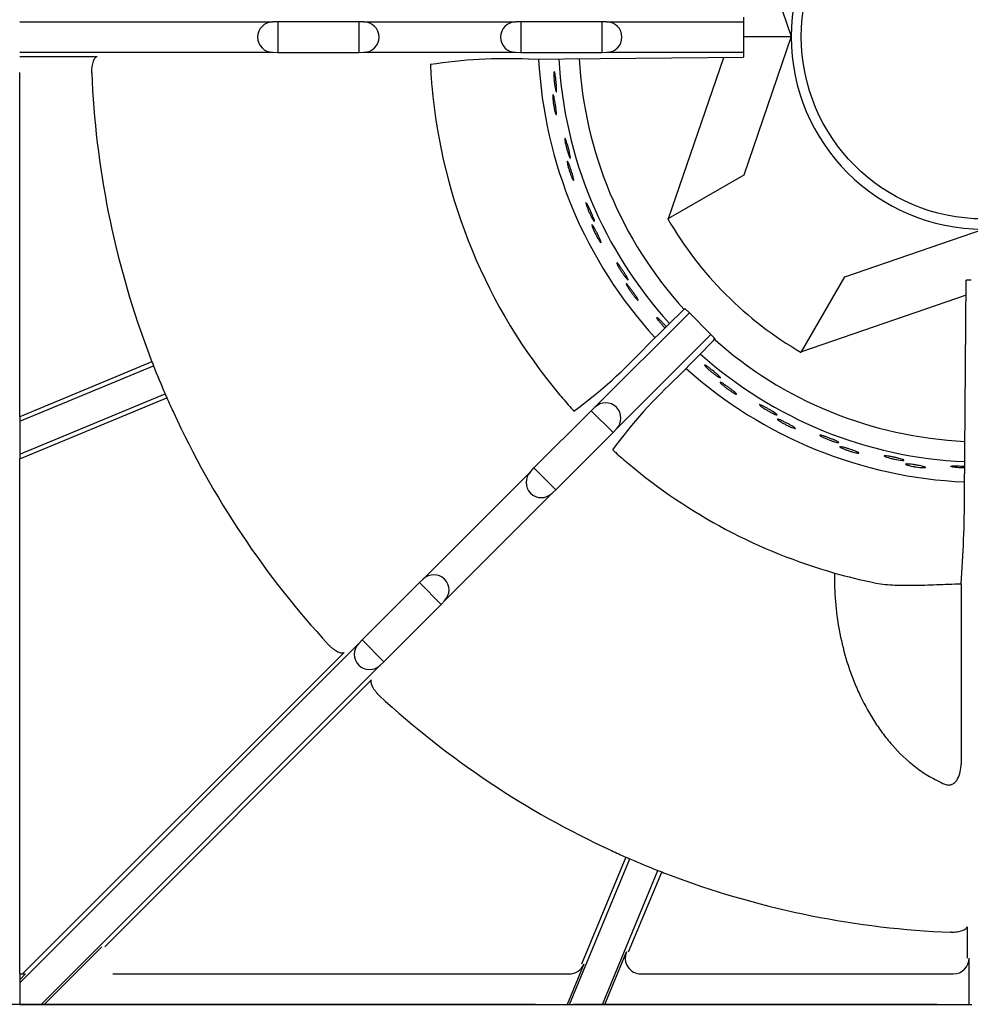
# Model space of a CAD drawing. Units: millimetres. Extents: x 9 to 9891, y 5 to 29862.
# Drawn here: x 7103 to 7252, y 28959 to 29114 of the extents above; entities that cross this region are included whole.
import ezdxf

# ---------------------------------------------------------------- set-up
doc = ezdxf.new("R2010")
doc.units = ezdxf.units.MM
for name, color, linetype in [('70737_OPEN_BURNE', 7, 'Continuous'), ('RANGETOPGRATE 12', 7, 'Continuous'), ('RANGETOPGRATE_12', 7, 'Continuous')]:
    doc.layers.add(name, color=color, linetype=linetype)

# ---------------------------------------------------------------- blocks, each defined once
blk = doc.blocks.new('A$C762315B5')
at = {"layer": '70737_OPEN_BURNE', "color": 7, "linetype": 'Continuous'}
for p, q in [((113.54, 173.4), (120.99, 151.68)), ((113.51, 151.68), (120.99, 151.68)), ((120.99, 151.68), (113.54, 129.96)), ((101.76, 123.16), (110.43, 148.43)), ((113.54, 129.96), (101.76, 123.16)), ((101.66, 123.1), (101.76, 123.16)), ((129.43, 114.06), (151.15, 121.52)), ((122.63, 102.29), (129.43, 114.06)), ((148.43, 111.14), (122.63, 102.29)), ((122.63, 102.29), (122.57, 102.19))]:
    blk.add_line(p, q, dxfattribs=at)
blk.add_circle((151.15, 151.68), 28.57, dxfattribs=at)
for radius, start, end in [(30.16, 90, 180), (30.16, 180, 270), (66.68, 183.009, 222.3799), (63.5, 183.1271, 222.2803), (69.85, 182.8908, 222.4741), (57.15, 210, 240), (63.5, 228.174, 267.3489), (66.68, 228.2688, 267.4514), (69.85, 228.1399, 267.544)]:
    blk.add_arc((151.15, 151.68), radius, start, end, dxfattribs=at)
for points, knots in [([(83.77, 145.51), (83.77, 145.65), (83.77, 145.78), (83.77, 145.89), (83.78, 145.99), (83.78, 146.08), (83.79, 146.13), (83.8, 146.18), (83.82, 146.21), (83.84, 146.2), (83.85, 146.2), (83.87, 146.16), (83.89, 146.1), (83.91, 146.03), (83.93, 145.94), (83.96, 145.82), (83.98, 145.71), (84, 145.57), (84.03, 145.41), (84.05, 145.26), (84.07, 145.09), (84.09, 144.91), (84.11, 144.73), (84.13, 144.55), (84.15, 144.37), (84.17, 144.2), (84.18, 144.02), (84.19, 143.86), (84.2, 143.71), (84.21, 143.56), (84.21, 143.44), (84.21, 143.32), (84.21, 143.22), (84.21, 143.16), (84.2, 143.09), (84.19, 143.04), (84.18, 143.03), (84.16, 143.02), (84.14, 143.04), (84.12, 143.08), (84.1, 143.13), (84.07, 143.2), (84.05, 143.3), (84.02, 143.4), (84, 143.53), (83.97, 143.67), (83.94, 143.82), (83.91, 143.98), (83.89, 144.15), (83.87, 144.33), (83.84, 144.51), (83.83, 144.69), (83.81, 144.87), (83.79, 145.05), (83.78, 145.21), (83.78, 145.32), (83.77, 145.42), (83.77, 145.51)], [0, 0, 0, 0, 0.052993, 0.052993, 0.052993, 0.105976, 0.105976, 0.105976, 0.159117, 0.159117, 0.159117, 0.212642, 0.212642, 0.212642, 0.266558, 0.266558, 0.266558, 0.320757, 0.320757, 0.320757, 0.375072, 0.375072, 0.375072, 0.429308, 0.429308, 0.429308, 0.483261, 0.483261, 0.483261, 0.536779, 0.536779, 0.536779, 0.589863, 0.589863, 0.589863, 0.642735, 0.642735, 0.642735, 0.695791, 0.695791, 0.695791, 0.7494, 0.7494, 0.7494, 0.803665, 0.803665, 0.803665, 0.85831, 0.85831, 0.85831, 0.91282, 0.91282, 0.91282, 0.966773, 0.966773, 0.966773, 1, 1, 1, 1]), ([(83.6, 142.13), (83.6, 142.25), (83.6, 142.36), (83.6, 142.44), (83.6, 142.51), (83.61, 142.56), (83.63, 142.58), (83.64, 142.6), (83.66, 142.59), (83.68, 142.55), (83.7, 142.51), (83.73, 142.44), (83.75, 142.35), (83.78, 142.25), (83.81, 142.13), (83.84, 141.99), (83.87, 141.86), (83.9, 141.7), (83.93, 141.53), (83.96, 141.37), (83.99, 141.19), (84.02, 141.01), (84.05, 140.84), (84.07, 140.66), (84.09, 140.49), (84.11, 140.33), (84.13, 140.17), (84.15, 140.04), (84.16, 139.9), (84.17, 139.78), (84.17, 139.69), (84.17, 139.6), (84.17, 139.53), (84.16, 139.49), (84.15, 139.46), (84.14, 139.45), (84.12, 139.47), (84.1, 139.49), (84.07, 139.54), (84.04, 139.62), (84.01, 139.7), (83.98, 139.8), (83.95, 139.93), (83.91, 140.06), (83.88, 140.2), (83.84, 140.36), (83.81, 140.52), (83.78, 140.7), (83.75, 140.87), (83.72, 141.05), (83.69, 141.23), (83.67, 141.39), (83.65, 141.56), (83.63, 141.73), (83.62, 141.88), (83.61, 141.97), (83.61, 142.05), (83.6, 142.13)], [0, 0, 0, 0, 0.053972, 0.053972, 0.053972, 0.107936, 0.107936, 0.107936, 0.161995, 0.161995, 0.161995, 0.215994, 0.215994, 0.215994, 0.269824, 0.269824, 0.269824, 0.323477, 0.323477, 0.323477, 0.377009, 0.377009, 0.377009, 0.430485, 0.430485, 0.430485, 0.483961, 0.483961, 0.483961, 0.537495, 0.537495, 0.537495, 0.591153, 0.591153, 0.591153, 0.644986, 0.644986, 0.644986, 0.698989, 0.698989, 0.698989, 0.753047, 0.753047, 0.753047, 0.806964, 0.806964, 0.806964, 0.860581, 0.860581, 0.860581, 0.913913, 0.913913, 0.913913, 0.967167, 0.967167, 0.967167, 1, 1, 1, 1]), ([(85.57, 135.04), (85.54, 135.19), (85.52, 135.32), (85.51, 135.42), (85.49, 135.52), (85.49, 135.61), (85.49, 135.66), (85.49, 135.71), (85.5, 135.74), (85.52, 135.74), (85.54, 135.74), (85.56, 135.7), (85.59, 135.64), (85.62, 135.58), (85.66, 135.5), (85.7, 135.39), (85.74, 135.27), (85.79, 135.14), (85.83, 134.99), (85.88, 134.84), (85.93, 134.67), (85.98, 134.5), (86.02, 134.33), (86.07, 134.15), (86.12, 133.98), (86.16, 133.81), (86.2, 133.64), (86.24, 133.48), (86.27, 133.33), (86.3, 133.19), (86.32, 133.07), (86.35, 132.96), (86.36, 132.86), (86.36, 132.79), (86.37, 132.72), (86.37, 132.68), (86.35, 132.66), (86.34, 132.65), (86.32, 132.66), (86.29, 132.7), (86.26, 132.74), (86.23, 132.81), (86.19, 132.91), (86.14, 133), (86.1, 133.12), (86.05, 133.26), (86, 133.4), (85.95, 133.56), (85.9, 133.73), (85.85, 133.89), (85.79, 134.07), (85.75, 134.24), (85.7, 134.42), (85.66, 134.59), (85.63, 134.76), (85.6, 134.86), (85.58, 134.95), (85.57, 135.04)], [0, 0, 0, 0, 0.052993, 0.052993, 0.052993, 0.105976, 0.105976, 0.105976, 0.159117, 0.159117, 0.159117, 0.212642, 0.212642, 0.212642, 0.266558, 0.266558, 0.266558, 0.320757, 0.320757, 0.320757, 0.375072, 0.375072, 0.375072, 0.429308, 0.429308, 0.429308, 0.483261, 0.483261, 0.483261, 0.536779, 0.536779, 0.536779, 0.589863, 0.589863, 0.589863, 0.642735, 0.642735, 0.642735, 0.695791, 0.695791, 0.695791, 0.7494, 0.7494, 0.7494, 0.803665, 0.803665, 0.803665, 0.85831, 0.85831, 0.85831, 0.91282, 0.91282, 0.91282, 0.966773, 0.966773, 0.966773, 1, 1, 1, 1]), ([(85.93, 131.68), (85.9, 131.8), (85.89, 131.91), (85.88, 131.98), (85.87, 132.06), (85.87, 132.11), (85.88, 132.13), (85.89, 132.16), (85.91, 132.15), (85.94, 132.11), (85.97, 132.08), (86, 132.01), (86.04, 131.92), (86.08, 131.83), (86.13, 131.72), (86.18, 131.58), (86.23, 131.45), (86.29, 131.3), (86.35, 131.14), (86.4, 130.98), (86.46, 130.81), (86.51, 130.64), (86.57, 130.47), (86.62, 130.3), (86.67, 130.14), (86.72, 129.98), (86.76, 129.83), (86.79, 129.7), (86.83, 129.57), (86.85, 129.45), (86.87, 129.36), (86.89, 129.27), (86.89, 129.2), (86.89, 129.17), (86.89, 129.13), (86.87, 129.12), (86.85, 129.13), (86.83, 129.15), (86.79, 129.2), (86.75, 129.27), (86.71, 129.34), (86.66, 129.44), (86.61, 129.56), (86.56, 129.68), (86.5, 129.82), (86.44, 129.97), (86.39, 130.13), (86.33, 130.29), (86.27, 130.46), (86.21, 130.63), (86.16, 130.8), (86.11, 130.97), (86.06, 131.13), (86.02, 131.29), (85.98, 131.43), (85.96, 131.52), (85.94, 131.6), (85.93, 131.68)], [0, 0, 0, 0, 0.053972, 0.053972, 0.053972, 0.107936, 0.107936, 0.107936, 0.161995, 0.161995, 0.161995, 0.215994, 0.215994, 0.215994, 0.269824, 0.269824, 0.269824, 0.323477, 0.323477, 0.323477, 0.377009, 0.377009, 0.377009, 0.430485, 0.430485, 0.430485, 0.483961, 0.483961, 0.483961, 0.537495, 0.537495, 0.537495, 0.591153, 0.591153, 0.591153, 0.644986, 0.644986, 0.644986, 0.698989, 0.698989, 0.698989, 0.753047, 0.753047, 0.753047, 0.806964, 0.806964, 0.806964, 0.860581, 0.860581, 0.860581, 0.913913, 0.913913, 0.913913, 0.967167, 0.967167, 0.967167, 1, 1, 1, 1]), ([(88.98, 124.99), (88.93, 125.13), (88.89, 125.25), (88.86, 125.35), (88.83, 125.45), (88.81, 125.53), (88.81, 125.59), (88.8, 125.64), (88.81, 125.67), (88.82, 125.67), (88.84, 125.67), (88.87, 125.64), (88.91, 125.59), (88.95, 125.53), (89, 125.45), (89.05, 125.35), (89.11, 125.24), (89.18, 125.12), (89.25, 124.98), (89.32, 124.84), (89.39, 124.68), (89.47, 124.52), (89.54, 124.36), (89.62, 124.19), (89.69, 124.02), (89.76, 123.86), (89.82, 123.7), (89.88, 123.55), (89.94, 123.41), (89.99, 123.27), (90.03, 123.16), (90.07, 123.05), (90.1, 122.95), (90.12, 122.89), (90.13, 122.82), (90.14, 122.77), (90.13, 122.76), (90.12, 122.74), (90.09, 122.75), (90.06, 122.79), (90.02, 122.83), (89.98, 122.89), (89.92, 122.98), (89.87, 123.06), (89.8, 123.18), (89.73, 123.3), (89.66, 123.43), (89.58, 123.58), (89.51, 123.74), (89.43, 123.89), (89.35, 124.06), (89.28, 124.23), (89.21, 124.39), (89.14, 124.56), (89.08, 124.71), (89.04, 124.81), (89.01, 124.9), (88.98, 124.99)], [0, 0, 0, 0, 0.052993, 0.052993, 0.052993, 0.105976, 0.105976, 0.105976, 0.159117, 0.159117, 0.159117, 0.212642, 0.212642, 0.212642, 0.266558, 0.266558, 0.266558, 0.320757, 0.320757, 0.320757, 0.375072, 0.375072, 0.375072, 0.429308, 0.429308, 0.429308, 0.483261, 0.483261, 0.483261, 0.536779, 0.536779, 0.536779, 0.589863, 0.589863, 0.589863, 0.642735, 0.642735, 0.642735, 0.695791, 0.695791, 0.695791, 0.7494, 0.7494, 0.7494, 0.803665, 0.803665, 0.803665, 0.85831, 0.85831, 0.85831, 0.91282, 0.91282, 0.91282, 0.966773, 0.966773, 0.966773, 1, 1, 1, 1]), ([(89.86, 121.72), (89.82, 121.84), (89.78, 121.94), (89.76, 122.02), (89.74, 122.09), (89.74, 122.14), (89.74, 122.16), (89.75, 122.19), (89.77, 122.18), (89.8, 122.15), (89.83, 122.12), (89.88, 122.06), (89.94, 121.98), (89.99, 121.9), (90.06, 121.79), (90.13, 121.67), (90.2, 121.55), (90.28, 121.4), (90.36, 121.26), (90.44, 121.11), (90.52, 120.95), (90.6, 120.79), (90.68, 120.63), (90.76, 120.47), (90.83, 120.32), (90.9, 120.17), (90.97, 120.03), (91.02, 119.9), (91.08, 119.78), (91.12, 119.67), (91.15, 119.58), (91.18, 119.49), (91.2, 119.43), (91.2, 119.39), (91.21, 119.35), (91.19, 119.34), (91.17, 119.35), (91.14, 119.37), (91.1, 119.41), (91.05, 119.47), (91, 119.54), (90.94, 119.63), (90.87, 119.74), (90.8, 119.85), (90.72, 119.98), (90.64, 120.12), (90.55, 120.26), (90.47, 120.42), (90.39, 120.57), (90.31, 120.73), (90.23, 120.89), (90.15, 121.05), (90.08, 121.2), (90.01, 121.35), (89.95, 121.49), (89.92, 121.57), (89.89, 121.65), (89.86, 121.72)], [0, 0, 0, 0, 0.053972, 0.053972, 0.053972, 0.107936, 0.107936, 0.107936, 0.161995, 0.161995, 0.161995, 0.215994, 0.215994, 0.215994, 0.269824, 0.269824, 0.269824, 0.323477, 0.323477, 0.323477, 0.377009, 0.377009, 0.377009, 0.430485, 0.430485, 0.430485, 0.483961, 0.483961, 0.483961, 0.537495, 0.537495, 0.537495, 0.591153, 0.591153, 0.591153, 0.644986, 0.644986, 0.644986, 0.698989, 0.698989, 0.698989, 0.753047, 0.753047, 0.753047, 0.806964, 0.806964, 0.806964, 0.860581, 0.860581, 0.860581, 0.913913, 0.913913, 0.913913, 0.967167, 0.967167, 0.967167, 1, 1, 1, 1]), ([(93.92, 115.59), (93.85, 115.72), (93.79, 115.84), (93.74, 115.93), (93.7, 116.03), (93.67, 116.1), (93.66, 116.15), (93.64, 116.21), (93.64, 116.24), (93.66, 116.24), (93.68, 116.24), (93.71, 116.22), (93.76, 116.17), (93.8, 116.12), (93.87, 116.05), (93.94, 115.96), (94.01, 115.86), (94.1, 115.75), (94.19, 115.62), (94.28, 115.49), (94.38, 115.35), (94.47, 115.2), (94.57, 115.06), (94.67, 114.9), (94.77, 114.75), (94.86, 114.6), (94.96, 114.45), (95.04, 114.32), (95.12, 114.18), (95.19, 114.06), (95.25, 113.95), (95.3, 113.85), (95.35, 113.76), (95.37, 113.69), (95.4, 113.63), (95.41, 113.59), (95.4, 113.57), (95.39, 113.55), (95.37, 113.56), (95.33, 113.59), (95.29, 113.62), (95.23, 113.67), (95.17, 113.75), (95.1, 113.83), (95.01, 113.93), (94.93, 114.05), (94.84, 114.16), (94.74, 114.3), (94.64, 114.44), (94.54, 114.58), (94.44, 114.74), (94.34, 114.89), (94.24, 115.04), (94.15, 115.19), (94.06, 115.34), (94.01, 115.42), (93.96, 115.51), (93.92, 115.59)], [0, 0, 0, 0, 0.052993, 0.052993, 0.052993, 0.105976, 0.105976, 0.105976, 0.159117, 0.159117, 0.159117, 0.212642, 0.212642, 0.212642, 0.266558, 0.266558, 0.266558, 0.320757, 0.320757, 0.320757, 0.375072, 0.375072, 0.375072, 0.429308, 0.429308, 0.429308, 0.483261, 0.483261, 0.483261, 0.536779, 0.536779, 0.536779, 0.589863, 0.589863, 0.589863, 0.642735, 0.642735, 0.642735, 0.695791, 0.695791, 0.695791, 0.7494, 0.7494, 0.7494, 0.803665, 0.803665, 0.803665, 0.85831, 0.85831, 0.85831, 0.91282, 0.91282, 0.91282, 0.966773, 0.966773, 0.966773, 1, 1, 1, 1]), ([(95.3, 112.5), (95.24, 112.61), (95.19, 112.71), (95.16, 112.78), (95.13, 112.85), (95.11, 112.9), (95.12, 112.92), (95.12, 112.94), (95.14, 112.94), (95.18, 112.92), (95.21, 112.89), (95.27, 112.84), (95.33, 112.77), (95.4, 112.7), (95.48, 112.6), (95.57, 112.49), (95.66, 112.38), (95.76, 112.25), (95.86, 112.12), (95.97, 111.99), (96.07, 111.84), (96.18, 111.7), (96.28, 111.55), (96.39, 111.41), (96.48, 111.27), (96.57, 111.13), (96.66, 111), (96.73, 110.89), (96.81, 110.77), (96.87, 110.67), (96.91, 110.59), (96.96, 110.51), (96.98, 110.45), (96.99, 110.41), (97, 110.37), (96.99, 110.36), (96.96, 110.37), (96.94, 110.38), (96.89, 110.41), (96.83, 110.47), (96.77, 110.52), (96.69, 110.6), (96.61, 110.7), (96.52, 110.8), (96.42, 110.91), (96.32, 111.04), (96.22, 111.17), (96.11, 111.31), (96, 111.45), (95.9, 111.59), (95.79, 111.74), (95.69, 111.88), (95.6, 112.02), (95.51, 112.16), (95.43, 112.29), (95.38, 112.36), (95.34, 112.44), (95.3, 112.5)], [0, 0, 0, 0, 0.053972, 0.053972, 0.053972, 0.107936, 0.107936, 0.107936, 0.161995, 0.161995, 0.161995, 0.215994, 0.215994, 0.215994, 0.269824, 0.269824, 0.269824, 0.323477, 0.323477, 0.323477, 0.377009, 0.377009, 0.377009, 0.430485, 0.430485, 0.430485, 0.483961, 0.483961, 0.483961, 0.537495, 0.537495, 0.537495, 0.591153, 0.591153, 0.591153, 0.644986, 0.644986, 0.644986, 0.698989, 0.698989, 0.698989, 0.753047, 0.753047, 0.753047, 0.806964, 0.806964, 0.806964, 0.860581, 0.860581, 0.860581, 0.913913, 0.913913, 0.913913, 0.967167, 0.967167, 0.967167, 1, 1, 1, 1]), ([(100.27, 107.08), (100.18, 107.2), (100.1, 107.3), (100.04, 107.39), (99.98, 107.48), (99.94, 107.55), (99.92, 107.6), (99.9, 107.65), (99.9, 107.68), (99.91, 107.68), (99.93, 107.69), (99.96, 107.67), (100.02, 107.63), (100.07, 107.59), (100.15, 107.53), (100.23, 107.45), (100.32, 107.37), (100.42, 107.27), (100.53, 107.16), (100.64, 107.04), (100.76, 106.92), (100.88, 106.79), (101, 106.66), (101.12, 106.52), (101.24, 106.39), (101.29, 106.33), (101.34, 106.27), (101.39, 106.21)], [0, 0, 0, 0, 0.0529928, 0.0529928, 0.0529928, 0.105976, 0.105976, 0.105976, 0.1591168, 0.1591168, 0.1591168, 0.2126422, 0.2126422, 0.2126422, 0.2665579, 0.2665579, 0.2665579, 0.3207567, 0.3207567, 0.3207567, 0.3750724, 0.3750724, 0.3750724, 0.429308, 0.429308, 0.429308, 0.453006, 0.453006, 0.453006, 0.453006]), ([(101.19, 106.02), (101.18, 106.03), (101.17, 106.05), (101.16, 106.06), (101.04, 106.18), (100.91, 106.32), (100.79, 106.45), (100.67, 106.59), (100.56, 106.72), (100.45, 106.85), (100.39, 106.93), (100.32, 107.01), (100.27, 107.08)], [0.8531102, 0.8531102, 0.8531102, 0.8531102, 0.8583099, 0.8583099, 0.8583099, 0.9128202, 0.9128202, 0.9128202, 0.9667726, 0.9667726, 0.9667726, 1, 1, 1, 1]), ([(107.87, 99.67), (107.76, 99.77), (107.67, 99.86), (107.6, 99.94), (107.53, 100.02), (107.48, 100.08), (107.45, 100.13), (107.42, 100.17), (107.41, 100.2), (107.43, 100.21), (107.44, 100.22), (107.48, 100.2), (107.54, 100.17), (107.6, 100.14), (107.68, 100.09), (107.78, 100.03), (107.88, 99.96), (107.99, 99.88), (108.12, 99.78), (108.24, 99.69), (108.38, 99.58), (108.52, 99.47), (108.66, 99.37), (108.8, 99.25), (108.94, 99.14), (109.08, 99.02), (109.21, 98.91), (109.33, 98.81), (109.45, 98.7), (109.55, 98.6), (109.64, 98.52), (109.73, 98.44), (109.8, 98.37), (109.84, 98.32), (109.89, 98.26), (109.91, 98.22), (109.91, 98.21), (109.91, 98.19), (109.88, 98.19), (109.83, 98.2), (109.79, 98.22), (109.71, 98.26), (109.63, 98.31), (109.54, 98.36), (109.43, 98.43), (109.31, 98.51), (109.19, 98.6), (109.05, 98.69), (108.91, 98.8), (108.77, 98.9), (108.63, 99.02), (108.49, 99.13), (108.35, 99.25), (108.21, 99.36), (108.09, 99.47), (108.01, 99.54), (107.94, 99.61), (107.87, 99.67)], [0, 0, 0, 0, 0.052993, 0.052993, 0.052993, 0.105976, 0.105976, 0.105976, 0.159117, 0.159117, 0.159117, 0.212642, 0.212642, 0.212642, 0.266558, 0.266558, 0.266558, 0.320757, 0.320757, 0.320757, 0.375072, 0.375072, 0.375072, 0.429308, 0.429308, 0.429308, 0.483261, 0.483261, 0.483261, 0.536779, 0.536779, 0.536779, 0.589863, 0.589863, 0.589863, 0.642735, 0.642735, 0.642735, 0.695791, 0.695791, 0.695791, 0.7494, 0.7494, 0.7494, 0.803665, 0.803665, 0.803665, 0.85831, 0.85831, 0.85831, 0.91282, 0.91282, 0.91282, 0.966773, 0.966773, 0.966773, 1, 1, 1, 1]), ([(110.14, 97.16), (110.05, 97.25), (109.97, 97.32), (109.92, 97.38), (109.87, 97.44), (109.84, 97.48), (109.84, 97.5), (109.83, 97.53), (109.85, 97.53), (109.89, 97.52), (109.94, 97.51), (110, 97.47), (110.09, 97.43), (110.18, 97.38), (110.28, 97.31), (110.4, 97.24), (110.52, 97.16), (110.66, 97.07), (110.79, 96.97), (110.93, 96.88), (111.08, 96.77), (111.22, 96.67), (111.37, 96.56), (111.51, 96.46), (111.64, 96.35), (111.77, 96.25), (111.9, 96.16), (112, 96.07), (112.11, 95.98), (112.2, 95.9), (112.26, 95.84), (112.33, 95.78), (112.38, 95.73), (112.4, 95.69), (112.42, 95.66), (112.41, 95.64), (112.38, 95.64), (112.35, 95.65), (112.3, 95.66), (112.22, 95.7), (112.15, 95.73), (112.05, 95.79), (111.94, 95.85), (111.83, 95.92), (111.7, 96), (111.56, 96.09), (111.42, 96.18), (111.28, 96.27), (111.13, 96.38), (110.99, 96.48), (110.84, 96.59), (110.71, 96.69), (110.57, 96.8), (110.44, 96.9), (110.33, 97), (110.26, 97.05), (110.2, 97.11), (110.14, 97.16)], [0, 0, 0, 0, 0.053972, 0.053972, 0.053972, 0.107936, 0.107936, 0.107936, 0.161995, 0.161995, 0.161995, 0.215994, 0.215994, 0.215994, 0.269824, 0.269824, 0.269824, 0.323477, 0.323477, 0.323477, 0.377009, 0.377009, 0.377009, 0.430485, 0.430485, 0.430485, 0.483961, 0.483961, 0.483961, 0.537495, 0.537495, 0.537495, 0.591153, 0.591153, 0.591153, 0.644986, 0.644986, 0.644986, 0.698989, 0.698989, 0.698989, 0.753047, 0.753047, 0.753047, 0.806964, 0.806964, 0.806964, 0.860581, 0.860581, 0.860581, 0.913913, 0.913913, 0.913913, 0.967167, 0.967167, 0.967167, 1, 1, 1, 1]), ([(116.54, 93.54), (116.42, 93.62), (116.31, 93.7), (116.23, 93.77), (116.15, 93.83), (116.09, 93.88), (116.05, 93.92), (116.01, 93.96), (116, 93.99), (116.02, 94), (116.03, 94.01), (116.07, 94.01), (116.13, 93.98), (116.2, 93.96), (116.29, 93.93), (116.39, 93.88), (116.5, 93.83), (116.63, 93.76), (116.76, 93.69), (116.9, 93.62), (117.06, 93.54), (117.21, 93.45), (117.37, 93.36), (117.53, 93.27), (117.68, 93.18), (117.83, 93.09), (117.98, 93), (118.12, 92.91), (118.25, 92.83), (118.37, 92.75), (118.47, 92.68), (118.57, 92.62), (118.64, 92.56), (118.7, 92.51), (118.75, 92.46), (118.78, 92.43), (118.78, 92.41), (118.78, 92.39), (118.76, 92.39), (118.71, 92.4), (118.66, 92.41), (118.58, 92.43), (118.49, 92.47), (118.39, 92.51), (118.27, 92.56), (118.14, 92.62), (118.01, 92.68), (117.86, 92.76), (117.7, 92.84), (117.55, 92.92), (117.39, 93.01), (117.23, 93.11), (117.08, 93.2), (116.92, 93.29), (116.78, 93.38), (116.7, 93.44), (116.61, 93.49), (116.54, 93.54)], [0, 0, 0, 0, 0.052993, 0.052993, 0.052993, 0.105976, 0.105976, 0.105976, 0.159117, 0.159117, 0.159117, 0.212642, 0.212642, 0.212642, 0.266558, 0.266558, 0.266558, 0.320757, 0.320757, 0.320757, 0.375072, 0.375072, 0.375072, 0.429308, 0.429308, 0.429308, 0.483261, 0.483261, 0.483261, 0.536779, 0.536779, 0.536779, 0.589863, 0.589863, 0.589863, 0.642735, 0.642735, 0.642735, 0.695791, 0.695791, 0.695791, 0.7494, 0.7494, 0.7494, 0.803665, 0.803665, 0.803665, 0.85831, 0.85831, 0.85831, 0.91282, 0.91282, 0.91282, 0.966773, 0.966773, 0.966773, 1, 1, 1, 1]), ([(119.17, 91.42), (119.07, 91.49), (118.98, 91.55), (118.92, 91.6), (118.86, 91.65), (118.83, 91.68), (118.82, 91.71), (118.81, 91.73), (118.83, 91.74), (118.87, 91.73), (118.92, 91.73), (118.99, 91.7), (119.08, 91.67), (119.18, 91.64), (119.29, 91.59), (119.42, 91.53), (119.55, 91.47), (119.7, 91.41), (119.85, 91.33), (120, 91.26), (120.16, 91.18), (120.32, 91.1), (120.48, 91.02), (120.64, 90.93), (120.78, 90.86), (120.93, 90.78), (121.07, 90.7), (121.18, 90.63), (121.3, 90.56), (121.4, 90.5), (121.48, 90.45), (121.55, 90.39), (121.61, 90.35), (121.63, 90.32), (121.66, 90.29), (121.65, 90.27), (121.63, 90.27), (121.6, 90.27), (121.54, 90.28), (121.46, 90.3), (121.38, 90.32), (121.28, 90.36), (121.15, 90.4), (121.03, 90.45), (120.89, 90.51), (120.74, 90.58), (120.59, 90.64), (120.43, 90.72), (120.28, 90.8), (120.12, 90.88), (119.96, 90.96), (119.81, 91.04), (119.66, 91.12), (119.51, 91.21), (119.39, 91.28), (119.31, 91.33), (119.24, 91.38), (119.17, 91.42)], [0, 0, 0, 0, 0.053972, 0.053972, 0.053972, 0.107936, 0.107936, 0.107936, 0.161995, 0.161995, 0.161995, 0.215994, 0.215994, 0.215994, 0.269824, 0.269824, 0.269824, 0.323477, 0.323477, 0.323477, 0.377009, 0.377009, 0.377009, 0.430485, 0.430485, 0.430485, 0.483961, 0.483961, 0.483961, 0.537495, 0.537495, 0.537495, 0.591153, 0.591153, 0.591153, 0.644986, 0.644986, 0.644986, 0.698989, 0.698989, 0.698989, 0.753047, 0.753047, 0.753047, 0.806964, 0.806964, 0.806964, 0.860581, 0.860581, 0.860581, 0.913913, 0.913913, 0.913913, 0.967167, 0.967167, 0.967167, 1, 1, 1, 1]), ([(126.06, 88.84), (125.93, 88.91), (125.81, 88.96), (125.72, 89.02), (125.63, 89.07), (125.56, 89.11), (125.52, 89.14), (125.47, 89.18), (125.46, 89.2), (125.47, 89.21), (125.48, 89.23), (125.52, 89.23), (125.59, 89.22), (125.66, 89.21), (125.75, 89.18), (125.86, 89.15), (125.98, 89.12), (126.11, 89.08), (126.26, 89.03), (126.41, 88.98), (126.57, 88.92), (126.74, 88.86), (126.9, 88.8), (127.08, 88.73), (127.24, 88.66), (127.41, 88.6), (127.57, 88.53), (127.72, 88.47), (127.86, 88.41), (127.99, 88.35), (128.1, 88.3), (128.21, 88.25), (128.29, 88.2), (128.35, 88.16), (128.41, 88.13), (128.45, 88.1), (128.45, 88.08), (128.45, 88.06), (128.43, 88.05), (128.38, 88.05), (128.33, 88.05), (128.25, 88.07), (128.15, 88.09), (128.05, 88.11), (127.92, 88.14), (127.78, 88.18), (127.64, 88.23), (127.48, 88.28), (127.32, 88.33), (127.16, 88.39), (126.98, 88.45), (126.81, 88.52), (126.65, 88.59), (126.48, 88.65), (126.33, 88.72), (126.23, 88.76), (126.14, 88.8), (126.06, 88.84)], [0, 0, 0, 0, 0.052993, 0.052993, 0.052993, 0.105976, 0.105976, 0.105976, 0.159117, 0.159117, 0.159117, 0.212642, 0.212642, 0.212642, 0.266558, 0.266558, 0.266558, 0.320757, 0.320757, 0.320757, 0.375072, 0.375072, 0.375072, 0.429308, 0.429308, 0.429308, 0.483261, 0.483261, 0.483261, 0.536779, 0.536779, 0.536779, 0.589863, 0.589863, 0.589863, 0.642735, 0.642735, 0.642735, 0.695791, 0.695791, 0.695791, 0.7494, 0.7494, 0.7494, 0.803665, 0.803665, 0.803665, 0.85831, 0.85831, 0.85831, 0.91282, 0.91282, 0.91282, 0.966773, 0.966773, 0.966773, 1, 1, 1, 1]), ([(128.99, 87.16), (128.88, 87.21), (128.78, 87.26), (128.72, 87.3), (128.65, 87.33), (128.61, 87.37), (128.6, 87.39), (128.59, 87.41), (128.6, 87.42), (128.65, 87.42), (128.7, 87.42), (128.77, 87.41), (128.87, 87.39), (128.96, 87.37), (129.08, 87.34), (129.22, 87.31), (129.36, 87.27), (129.51, 87.23), (129.68, 87.18), (129.84, 87.13), (130.01, 87.08), (130.18, 87.02), (130.35, 86.97), (130.52, 86.91), (130.67, 86.85), (130.83, 86.8), (130.98, 86.74), (131.1, 86.69), (131.23, 86.64), (131.34, 86.6), (131.42, 86.56), (131.51, 86.52), (131.56, 86.48), (131.59, 86.46), (131.62, 86.43), (131.62, 86.42), (131.6, 86.41), (131.57, 86.4), (131.51, 86.4), (131.43, 86.41), (131.35, 86.42), (131.24, 86.44), (131.11, 86.47), (130.98, 86.49), (130.83, 86.53), (130.68, 86.57), (130.52, 86.62), (130.35, 86.66), (130.18, 86.72), (130.01, 86.77), (129.84, 86.83), (129.68, 86.89), (129.52, 86.94), (129.36, 87), (129.23, 87.06), (129.14, 87.09), (129.06, 87.13), (128.99, 87.16)], [0, 0, 0, 0, 0.053972, 0.053972, 0.053972, 0.107936, 0.107936, 0.107936, 0.161995, 0.161995, 0.161995, 0.215994, 0.215994, 0.215994, 0.269824, 0.269824, 0.269824, 0.323477, 0.323477, 0.323477, 0.377009, 0.377009, 0.377009, 0.430485, 0.430485, 0.430485, 0.483961, 0.483961, 0.483961, 0.537495, 0.537495, 0.537495, 0.591153, 0.591153, 0.591153, 0.644986, 0.644986, 0.644986, 0.698989, 0.698989, 0.698989, 0.753047, 0.753047, 0.753047, 0.806964, 0.806964, 0.806964, 0.860581, 0.860581, 0.860581, 0.913913, 0.913913, 0.913913, 0.967167, 0.967167, 0.967167, 1, 1, 1, 1]), ([(136.2, 85.69), (136.06, 85.73), (135.93, 85.77), (135.84, 85.81), (135.74, 85.85), (135.66, 85.88), (135.61, 85.9), (135.57, 85.93), (135.55, 85.95), (135.56, 85.97), (135.57, 85.98), (135.61, 85.99), (135.68, 85.99), (135.74, 85.99), (135.84, 85.98), (135.95, 85.97), (136.07, 85.95), (136.21, 85.93), (136.37, 85.9), (136.52, 85.88), (136.69, 85.85), (136.87, 85.81), (137.04, 85.78), (137.22, 85.74), (137.4, 85.7), (137.57, 85.66), (137.74, 85.62), (137.89, 85.58), (138.04, 85.54), (138.18, 85.51), (138.3, 85.47), (138.41, 85.44), (138.51, 85.41), (138.57, 85.38), (138.63, 85.35), (138.67, 85.33), (138.68, 85.31), (138.69, 85.29), (138.66, 85.28), (138.61, 85.27), (138.56, 85.27), (138.49, 85.27), (138.38, 85.27), (138.28, 85.28), (138.15, 85.29), (138.01, 85.31), (137.86, 85.33), (137.69, 85.36), (137.52, 85.39), (137.35, 85.42), (137.17, 85.45), (136.99, 85.49), (136.82, 85.53), (136.64, 85.57), (136.48, 85.61), (136.38, 85.64), (136.29, 85.67), (136.2, 85.69)], [0, 0, 0, 0, 0.052993, 0.052993, 0.052993, 0.105976, 0.105976, 0.105976, 0.159117, 0.159117, 0.159117, 0.212642, 0.212642, 0.212642, 0.266558, 0.266558, 0.266558, 0.320757, 0.320757, 0.320757, 0.375072, 0.375072, 0.375072, 0.429308, 0.429308, 0.429308, 0.483261, 0.483261, 0.483261, 0.536779, 0.536779, 0.536779, 0.589863, 0.589863, 0.589863, 0.642735, 0.642735, 0.642735, 0.695791, 0.695791, 0.695791, 0.7494, 0.7494, 0.7494, 0.803665, 0.803665, 0.803665, 0.85831, 0.85831, 0.85831, 0.91282, 0.91282, 0.91282, 0.966773, 0.966773, 0.966773, 1, 1, 1, 1]), ([(139.36, 84.49), (139.24, 84.52), (139.14, 84.55), (139.07, 84.58), (138.99, 84.61), (138.95, 84.63), (138.93, 84.65), (138.92, 84.67), (138.93, 84.68), (138.98, 84.69), (139.02, 84.7), (139.1, 84.7), (139.2, 84.7), (139.29, 84.69), (139.42, 84.68), (139.56, 84.67), (139.7, 84.66), (139.86, 84.64), (140.03, 84.61), (140.2, 84.59), (140.38, 84.56), (140.55, 84.54), (140.73, 84.51), (140.9, 84.48), (141.07, 84.45), (141.23, 84.42), (141.38, 84.39), (141.52, 84.36), (141.65, 84.33), (141.76, 84.3), (141.85, 84.27), (141.94, 84.25), (142, 84.22), (142.04, 84.2), (142.07, 84.18), (142.07, 84.17), (142.05, 84.15), (142.02, 84.14), (141.96, 84.13), (141.88, 84.13), (141.8, 84.12), (141.69, 84.13), (141.56, 84.13), (141.43, 84.14), (141.27, 84.15), (141.11, 84.17), (140.95, 84.19), (140.78, 84.21), (140.6, 84.24), (140.43, 84.26), (140.25, 84.29), (140.08, 84.33), (139.91, 84.36), (139.75, 84.39), (139.61, 84.42), (139.52, 84.45), (139.43, 84.47), (139.36, 84.49)], [0, 0, 0, 0, 0.053972, 0.053972, 0.053972, 0.107936, 0.107936, 0.107936, 0.161995, 0.161995, 0.161995, 0.215994, 0.215994, 0.215994, 0.269824, 0.269824, 0.269824, 0.323477, 0.323477, 0.323477, 0.377009, 0.377009, 0.377009, 0.430485, 0.430485, 0.430485, 0.483961, 0.483961, 0.483961, 0.537495, 0.537495, 0.537495, 0.591153, 0.591153, 0.591153, 0.644986, 0.644986, 0.644986, 0.698989, 0.698989, 0.698989, 0.753047, 0.753047, 0.753047, 0.806964, 0.806964, 0.806964, 0.860581, 0.860581, 0.860581, 0.913913, 0.913913, 0.913913, 0.967167, 0.967167, 0.967167, 1, 1, 1, 1]), ([(146.71, 84.17), (146.56, 84.18), (146.43, 84.2), (146.33, 84.22), (146.23, 84.24), (146.15, 84.27), (146.1, 84.28), (146.04, 84.3), (146.02, 84.32), (146.03, 84.34), (146.04, 84.35), (146.08, 84.37), (146.14, 84.38), (146.21, 84.39), (146.3, 84.39), (146.42, 84.4), (146.54, 84.4), (146.68, 84.4), (146.84, 84.4), (146.99, 84.4), (147.17, 84.39), (147.35, 84.39), (147.52, 84.38), (147.71, 84.37), (147.89, 84.36), (147.99, 84.35), (148.1, 84.35), (148.2, 84.34)], [0, 0, 0, 0, 0.0529928, 0.0529928, 0.0529928, 0.105976, 0.105976, 0.105976, 0.1591168, 0.1591168, 0.1591168, 0.2126422, 0.2126422, 0.2126422, 0.2665579, 0.2665579, 0.2665579, 0.3207567, 0.3207567, 0.3207567, 0.3750724, 0.3750724, 0.3750724, 0.429308, 0.429308, 0.429308, 0.4620886, 0.4620886, 0.4620886, 0.4620886]), ([(148.2, 84.07), (148.15, 84.07), (148.11, 84.07), (148.06, 84.07), (147.89, 84.07), (147.7, 84.08), (147.52, 84.09), (147.34, 84.1), (147.16, 84.12), (147, 84.13), (146.9, 84.14), (146.8, 84.15), (146.71, 84.17)], [0.8435973, 0.8435973, 0.8435973, 0.8435973, 0.8583099, 0.8583099, 0.8583099, 0.9128202, 0.9128202, 0.9128202, 0.9667726, 0.9667726, 0.9667726, 1, 1, 1, 1])]:
    blk.add_open_spline(points, degree=3, knots=knots, dxfattribs=at)
at = {"layer": 'RANGETOPGRATE_12', "color": 7, "linetype": 'Continuous'}
for p, q in [((113.51, 154.76), (113.51, 153.99)), ((0, 153.99), (39.69, 153.99)), ((40.48, 154.02), (39.69, 153.99)), ((53.18, 154.02), (40.48, 154.02)), ((40.48, 154.02), (40.48, 149.19)), ((53.97, 153.99), (53.18, 154.02)), ((53.18, 154.02), (53.18, 149.19)), ((53.97, 153.99), (77.79, 153.99)), ((78.58, 154.02), (77.79, 153.99)), ((91.28, 154.02), (78.58, 154.02)), ((78.58, 154.02), (78.58, 149.19)), ((92.07, 153.99), (91.28, 154.02)), ((91.28, 154.02), (91.28, 149.19)), ((92.07, 153.99), (113.51, 153.99)), ((113.51, 153.99), (113.51, 149.23)), ((0, 149.23), (39.69, 149.23)), ((0, 148.57), (12.17, 148.57)), ((39.69, 149.23), (40.48, 149.19)), ((40.48, 149.19), (53.18, 149.19)), ((53.18, 149.19), (53.97, 149.23)), ((53.97, 149.23), (77.79, 149.23)), ((77.79, 149.23), (78.58, 149.19)), ((78.58, 149.19), (91.28, 149.19)), ((79.79, 148.15), (113.51, 148.46)), ((91.28, 149.19), (92.07, 149.23)), ((92.07, 149.23), (113.51, 149.23)), ((113.51, 149.23), (113.51, 148.46)), ((0, 94.8), (0, 146.07)), ((11.3, 145.98), (11.3, 146.07)), ((148.15, 79.79), (148.46, 113.51)), ((149.22, 113.51), (148.46, 113.51)), ((105.02, 108.39), (90.22, 93.59)), ((98.39, 103.27), (104.32, 109.09)), ((105.02, 108.39), (104.32, 109.09)), ((108.39, 105.02), (105.02, 108.39)), ((108.39, 105.02), (93.59, 90.22)), ((109.09, 104.32), (108.39, 105.02)), ((109.09, 104.32), (103.27, 98.39)), ((20.74, 100.69), (0, 92.1)), ((0, 91.39), (20.98, 100.08)), ((0, 86.23), (22.8, 95.68)), ((0, 85.52), (23.07, 95.07)), ((0, 92.1), (0, 94.8)), ((80.65, 84.07), (89.63, 93.05)), ((89.63, 93.05), (90.22, 93.59)), ((89.63, 93.05), (93.05, 89.63)), ((0, 92.1), (0, 91.39)), ((0, 91.39), (0, 86.23)), ((93.05, 89.63), (84.07, 80.65)), ((93.59, 90.22), (93.05, 89.63)), ((0, 86.23), (0, 85.52)), ((0, 82.82), (0, 85.52)), ((80.12, 83.49), (63.28, 66.65)), ((80.12, 83.49), (80.65, 84.07)), ((80.65, 84.07), (84.07, 80.65)), ((0, 7.83), (0, 82.82)), ((84.07, 80.65), (83.49, 80.12)), ((83.49, 80.12), (66.65, 63.28)), ((62.69, 66.11), (63.28, 66.65)), ((127.79, 67.6), (127.79, 66.46)), ((53.71, 57.13), (62.69, 66.11)), ((62.69, 66.11), (66.11, 62.69)), ((147.64, 65.91), (147.64, 37.67)), ((66.65, 63.28), (66.11, 62.69)), ((66.11, 62.69), (57.13, 53.71)), ((53.18, 56.54), (53.71, 57.13)), ((53.71, 57.13), (57.13, 53.71)), ((53.18, 56.54), (0, 3.37)), ((48.48, 56.31), (48.42, 56.37)), ((50.86, 55.16), (0.46, 4.76)), ((56.54, 53.18), (3.37, 0)), ((57.13, 53.71), (56.54, 53.18)), ((13.33, 9.03), (55.16, 50.86)), ((56.37, 48.42), (56.31, 48.48)), ((86.23, 0), (95.68, 22.8)), ((95.07, 23.07), (88.13, 6.31)), ((91.39, 0), (100.08, 20.98)), ((95.5, 8.22), (100.69, 20.74)), ((146.07, 11.3), (145.98, 11.3)), ((148.57, 12.17), (148.57, 7.26)), ((0, 4.76), (0, 7.83)), ((12.86, 9.03), (3.83, 0)), ((91.74, 0), (95.15, 8.22)), ((88.49, 6.31), (85.88, 0)), ((148.9, 0), (148.9, 7.26)), ((0, 4.76), (0, 3.83)), ((0, 3.83), (0.93, 4.76)), ((0, 4.76), (0.93, 4.76)), ((14.63, 4.76), (86.17, 4.76)), ((97.46, 4.76), (146.39, 4.76)), ((0, 3.83), (0, 3.37)), ((0, 3.37), (0, 0)), ((0, 0), (3.37, 0)), ((0, 0), (0, 0)), ((3.37, 0), (3.83, 0)), ((3.83, 0), (85.88, 0)), ((85.88, 0), (86.23, 0)), ((86.23, 0), (91.39, 0)), ((91.39, 0), (91.74, 0)), ((91.74, 0), (148.9, 0)), ((148.9, 0), (149.22, 0))]:
    blk.add_line(p, q, dxfattribs=at)
for centre, radius, start, end in [((39.69, 151.61), 2.38, 90, 270), ((53.97, 151.61), 2.38, 270, 90), ((77.79, 151.61), 2.38, 90, 270), ((92.07, 151.61), 2.38, 270, 90), ((76.49, 69.15), 79.08, 87.6094, 98.7969), ((151.61, 151.61), 87.31, 182.8314, 183.245), ((151.61, 151.61), 87.31, 183.245, 185.0192), ((151.61, 151.61), 140.42, 182.2953, 200.2403), ((151.61, 151.61), 87.31, 185.0192, 219.9808), ((151.61, 151.61), 140.42, 200.2403, 201.2598), ((40.19, 156.8), 79.08, 306.2031, 317.3906), ((151.61, 151.61), 140.42, 201.2598, 201.5283), ((151.61, 151.61), 140.42, 201.5283, 203.4717), ((153.04, 43.55), 74.06, 132.2289, 144.1774), ((151.61, 151.61), 140.42, 203.4717, 203.7402), ((151.61, 151.61), 140.42, 203.7402, 204.7597), ((151.61, 151.61), 87.31, 219.9808, 221.755), ((91.9, 91.9), 2.38, 315, 135), ((151.61, 151.61), 140.42, 204.7597, 222.7047), ((151.61, 151.61), 87.31, 221.755, 222.1686), ((151.61, 151.61), 87.31, 227.8314, 228.245), ((151.61, 151.61), 87.31, 228.245, 230.0192), ((81.8, 81.8), 2.38, 135, 315), ((151.61, 151.61), 87.31, 230.0192, 254.1734), ((-23.02, 79.22), 171.18, 355.5413, 0.1912), ((64.96, 64.96), 2.38, 315, 135), ((151.61, 151.61), 87.31, 254.1734, 258.35), ((54.86, 54.86), 2.38, 135, 315), ((151.61, 151.61), 140.42, 227.2953, 245.2403), ((151.61, 151.61), 140.42, 245.2403, 246.2598), ((151.61, 151.61), 140.42, 246.2598, 246.5283), ((151.61, 151.61), 140.42, 246.5283, 248.4717), ((151.61, 151.61), 140.42, 248.4717, 248.7402), ((151.61, 151.61), 140.42, 248.7402, 249.7597), ((151.61, 151.61), 140.42, 249.7597, 267.7047)]:
    blk.add_arc(centre, radius, start, end, dxfattribs=at)
for centre, major_axis, ratio, start_param, end_param in [((97.46, 7.26), (2.5, 0), 0.998759, 2.749332, 4.712389), ((86.17, 7.26), (-2.5, 0), 0.998759, 1.570796, 2.749332), ((146.39, 7.26), (2.5, 0), 0.998941, 4.712389, 6.283185)]:
    blk.add_ellipse(centre, major_axis=major_axis, ratio=ratio, start_param=start_param, end_param=end_param, dxfattribs=at)
for points, knots in [([(11.3, 146.07), (11.3, 146.24), (11.31, 146.4), (11.33, 146.72), (11.35, 146.87), (11.4, 147.17), (11.43, 147.31), (11.5, 147.58), (11.53, 147.71), (11.65, 148.05), (11.75, 148.23), (11.9, 148.42), (11.95, 148.47), (12.06, 148.54), (12.11, 148.56), (12.17, 148.57)], [0, 0, 0, 0, 0.125, 0.125, 0.25, 0.25, 0.375, 0.375, 0.5, 0.5, 0.75, 0.75, 0.875, 0.875, 1, 1, 1, 1]), ([(127.79, 66.46), (127.79, 64.98), (127.87, 63.49), (128.19, 60.53), (128.42, 59.05), (129.05, 56.09), (129.44, 54.62), (130.16, 52.41), (130.43, 51.67), (131, 50.22), (131.3, 49.5), (132.29, 47.36), (133.03, 45.96), (134.32, 43.92), (134.78, 43.24), (135.76, 41.92), (136.27, 41.28), (137.92, 39.4), (139.13, 38.23), (140.87, 36.91), (141.22, 36.65), (141.95, 36.16), (142.32, 35.93), (143.47, 35.26), (144.27, 34.85), (145.11, 34.51)], [0, 0, 0, 0, 0.125, 0.125, 0.25, 0.25, 0.375, 0.375, 0.4375, 0.4375, 0.5, 0.5, 0.625, 0.625, 0.6875, 0.6875, 0.75, 0.75, 0.875, 0.875, 0.90625, 0.90625, 0.9375, 0.9375, 1, 1, 1, 1]), ([(133.97, 66.09), (134.87, 65.91), (135.83, 65.8), (137.38, 65.71), (137.91, 65.7), (139.01, 65.68), (139.58, 65.68), (141.34, 65.7), (142.54, 65.74), (144.41, 65.81), (145.04, 65.83), (146.33, 65.88), (146.98, 65.9), (147.64, 65.91)], [0, 0, 0, 0, 0.25, 0.25, 0.375, 0.375, 0.5, 0.5, 0.75, 0.75, 0.875, 0.875, 1, 1, 1, 1]), ([(48.48, 56.31), (48.6, 56.19), (48.72, 56.08), (48.96, 55.88), (49.09, 55.78), (49.33, 55.6), (49.45, 55.52), (49.69, 55.38), (49.8, 55.32), (50.13, 55.16), (50.32, 55.1), (50.56, 55.07), (50.64, 55.08), (50.76, 55.1), (50.82, 55.12), (50.86, 55.16)], [0, 0, 0, 0, 0.125, 0.125, 0.25, 0.25, 0.375, 0.375, 0.5, 0.5, 0.75, 0.75, 0.875, 0.875, 1, 1, 1, 1]), ([(55.16, 50.86), (55.12, 50.82), (55.1, 50.76), (55.08, 50.64), (55.07, 50.56), (55.1, 50.32), (55.16, 50.13), (55.32, 49.8), (55.38, 49.69), (55.52, 49.45), (55.6, 49.33), (55.78, 49.09), (55.88, 48.96), (56.08, 48.72), (56.19, 48.6), (56.31, 48.48)], [0, 0, 0, 0, 0.125, 0.125, 0.25, 0.25, 0.5, 0.5, 0.625, 0.625, 0.75, 0.75, 0.875, 0.875, 1, 1, 1, 1]), ([(145.11, 34.51), (145.2, 34.47), (145.3, 34.44), (145.49, 34.4), (145.59, 34.38), (145.78, 34.38), (145.88, 34.39), (146.07, 34.43), (146.17, 34.47), (146.44, 34.59), (146.6, 34.71), (146.88, 35), (147, 35.17), (147.3, 35.69), (147.43, 36.08), (147.6, 36.86), (147.64, 37.26), (147.64, 37.67)], [0, 0, 0, 0, 0.0625, 0.0625, 0.125, 0.125, 0.1875, 0.1875, 0.25, 0.25, 0.375, 0.375, 0.5, 0.5, 0.75, 0.75, 1, 1, 1, 1]), ([(146.07, 11.3), (146.23, 11.3), (146.4, 11.31), (146.72, 11.34), (146.87, 11.35), (147.17, 11.4), (147.31, 11.43), (147.58, 11.5), (147.71, 11.53), (148.05, 11.65), (148.23, 11.75), (148.42, 11.9), (148.47, 11.95), (148.54, 12.06), (148.56, 12.11), (148.57, 12.17)], [0, 0, 0, 0, 0.125, 0.125, 0.25, 0.25, 0.375, 0.375, 0.5, 0.5, 0.75, 0.75, 0.875, 0.875, 1, 1, 1, 1])]:
    blk.add_open_spline(points, degree=3, knots=knots, dxfattribs=at)

msp = doc.modelspace()

# ---------------------------------------------------------------- linework, layer by layer
at = {"layer": 'RANGETOPGRATE 12', "color": 7, "linetype": 'Continuous'}
for p, q in [((7183.63, 28959.19), (7101.59, 28959.19)), ((7183.63, 28959.19), (7183.99, 28959.19)), ((7183.99, 28959.19), (7189.14, 28959.19)), ((7189.14, 28959.19), (7189.5, 28959.19)), ((7246.65, 28959.19), (7189.5, 28959.19)), ((7246.65, 28959.19), (7246.98, 28959.19)), ((7246.98, 28959.19), (7251.74, 28959.19)), ((7251.74, 28959.19), (7252.07, 28959.19))]:
    msp.add_line(p, q, dxfattribs=at)

# ---------------------------------------------------------------- block references
at = {"color": 0}
msp.add_blockref('A$C762315B5', (7102.76, 28959.19), dxfattribs=at)

doc.saveas('drawing.dxf')
